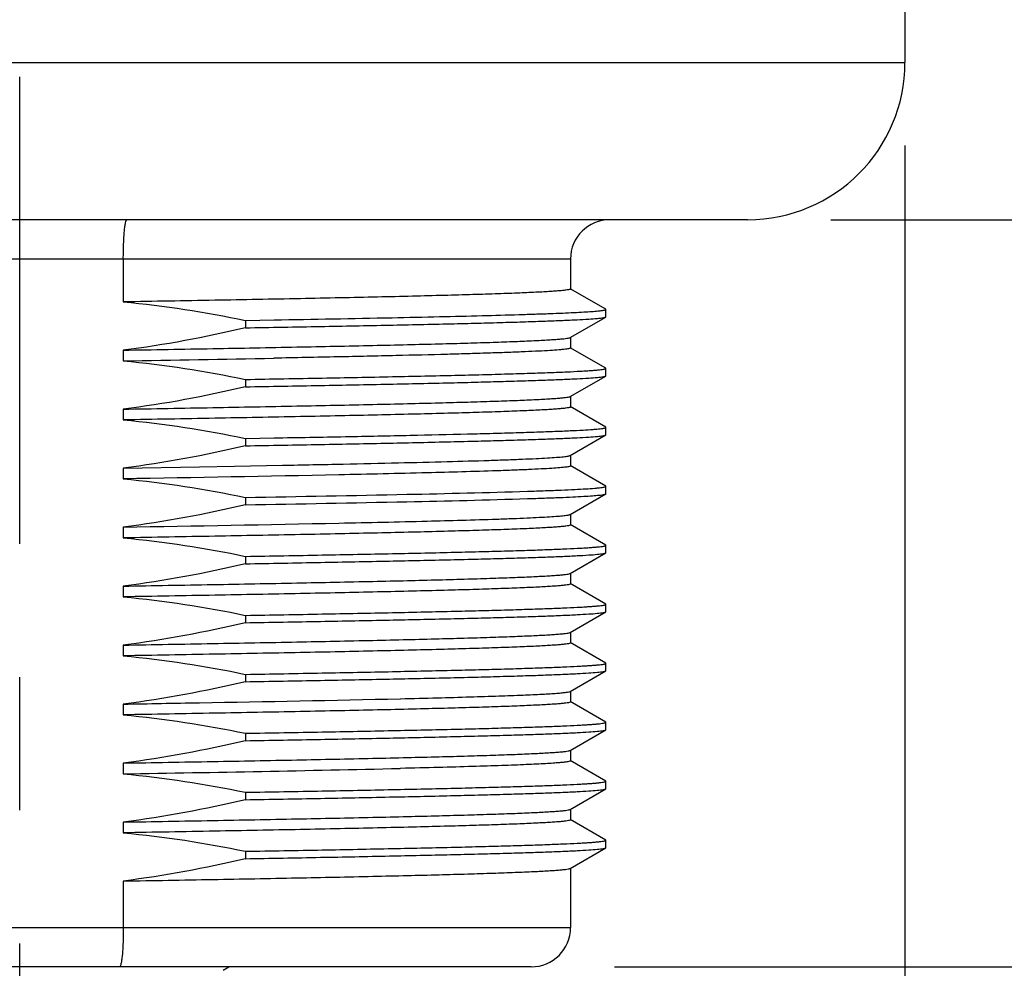
# Model space of a CAD drawing. Units: inches. Extents: x 0.4 to 16.6, y 0.6 to 10.4.
# Drawn here: x 5.3 to 6.1, y 6.1 to 6.8 of the extents above; entities that cross this region are included whole.
import ezdxf

# ---------------------------------------------------------------- set-up
doc = ezdxf.new("R2010")
doc.units = ezdxf.units.IN
doc.header["$LTSCALE"] = 0.935
doc.header["$MEASUREMENT"] = 0
doc.linetypes.add('CENTER', pattern=[0.6, 0.375, -0.075, 0.075, -0.075])
doc.layers.get('0').update_dxf_attribs({"linetype": 'CONTINUOUS'})
doc.layers.add('02___PRT_ALL_AXES', color=7, linetype='CONTINUOUS')
doc.layers.add('SCHEME_DIMS', color=7, linetype='CONTINUOUS')
doc.dimstyles.new('DIMSTYLE_1', dxfattribs={"dimtxt": 0.1, "dimasz": 0.1875, "dimexe": 0.125, "dimexo": 0.0625, "dimgap": 0.1, "dimtad": 0, "dimtih": 1, "dimtoh": 1, "dimdec": 1, "dimlfac": 1.333333, "dimzin": 4, "dimdsep": 46, "dimtxsty": 'STANDARD', "dimblk": '_FILLED', "dimblk1": '_FILLED', "dimblk2": '_FILLED', "dimcen": 0.09, "dimadec": 0, "dimazin": 0, "dimtp": 0.1, "dimtm": 0.1, "dimtfac": 1, "dimtdec": 1, "dimtofl": 0, "dimtmove": 0, "dimatfit": 3, "dimldrblk": '_FILLED', "dimfxl": 1, "dimtolj": 1, "dimtzin": 4, "dimarcsym": 0})

# ---------------------------------------------------------------- blocks, each defined once
blk = doc.blocks.new('_FILLED')
at = {"color": 0, "linetype": 'BYBLOCK'}
blk.add_solid([(0, 0), (-1, 0.1667), (-1, -0.1667)], dxfattribs=at)
blk = doc.blocks.new('*D0')
at = {"layer": 'SCHEME_DIMS', "color": 7, "linetype": 'CONTINUOUS'}
for p, q in [((6.56086, 6.06907), (6.56086, 6.46907)), ((5.76903, 6.06907), (6.68586, 6.06907)), ((5.53798, 5.82251), (6.68586, 5.82251)), ((6.56086, 5.82251), (6.56086, 5.31364)), ((6.56086, 5.31364), (6.71086, 5.31364))]:
    blk.add_line(p, q, dxfattribs=at)
at = {"layer": 'SCHEME_DIMS', "color": 7, "linetype": 'CONTINUOUS', "xscale": 0.1875, "yscale": 0.1875, "zscale": 0.1875}
for p, rotation in [((6.56086, 6.06907), 270), ((6.56086, 5.82251), 90)]:
    blk.add_blockref('_FILLED', p, dxfattribs=dict(at, rotation=rotation))
at = {"layer": 'SCHEME_DIMS', "color": 7, "linetype": 'CONTINUOUS', "insert": (6.81086, 5.36364), "char_height": 0.1, "width": 0.5, "attachment_point": 1, "line_spacing_factor": 0.9}
blk.add_mtext('8,4\\P[.33]', dxfattribs=at)
blk = doc.blocks.new('*D1')
at = {"layer": 'SCHEME_DIMS', "color": 7, "linetype": 'CONTINUOUS'}
for p, q in [((6.93586, 6.63009), (6.93586, 7.03009)), ((5.93143, 6.63009), (7.06086, 6.63009)), ((5.76903, 6.06907), (7.06086, 6.06907)), ((6.93586, 6.06907), (6.93586, 5.66907))]:
    blk.add_line(p, q, dxfattribs=at)
at = {"layer": 'SCHEME_DIMS', "color": 7, "linetype": 'CONTINUOUS', "xscale": 0.1875, "yscale": 0.1875, "zscale": 0.1875}
for p, rotation in [((6.93586, 6.63009), 270), ((6.93586, 6.06907), 90)]:
    blk.add_blockref('_FILLED', p, dxfattribs=dict(at, rotation=rotation))
at = {"layer": 'SCHEME_DIMS', "color": 7, "linetype": 'CONTINUOUS', "insert": (6.78586, 6.47458), "char_height": 0.1, "width": 0.5, "attachment_point": 2, "line_spacing_factor": 0.9}
blk.add_mtext('19\\P[.75]', dxfattribs=at)
blk = doc.blocks.new('*D2')
at = {"layer": 'SCHEME_DIMS', "color": 7, "linetype": 'CONTINUOUS'}
for p, q in [((6.06079, 9.51789), (7.43586, 9.51789)), ((7.31086, 9.51789), (7.31086, 8.01848)), ((7.31086, 6.06907), (7.31086, 7.56848)), ((5.76903, 6.06907), (7.43586, 6.06907))]:
    blk.add_line(p, q, dxfattribs=at)
at = {"layer": 'SCHEME_DIMS', "color": 7, "linetype": 'CONTINUOUS', "xscale": 0.1875, "yscale": 0.1875, "zscale": 0.1875}
for p, rotation in [((7.31086, 9.51789), 90), ((7.31086, 6.06907), 270)]:
    blk.add_blockref('_FILLED', p, dxfattribs=dict(at, rotation=rotation))
at = {"layer": 'SCHEME_DIMS', "color": 7, "linetype": 'CONTINUOUS', "insert": (7.26086, 7.91848), "char_height": 0.1, "width": 0.6, "attachment_point": 2, "line_spacing_factor": 0.9}
blk.add_mtext('116,8\\P[4.60]', dxfattribs=at)
blk = doc.blocks.new('*D4')
at = {"layer": 'SCHEME_DIMS', "color": 7, "linetype": 'CONTINUOUS'}
for p, q in [((4.6583, 6.6857), (4.6583, 6.09236)), ((5.98704, 6.6857), (5.98704, 5.19751)), ((4.6583, 5.97816), (4.6583, 5.56647)), ((4.6583, 5.4673), (4.6583, 5.19751)), ((4.6583, 5.32251), (4.92267, 5.32251)), ((5.98704, 5.32251), (5.72267, 5.32251))]:
    blk.add_line(p, q, dxfattribs=at)
at = {"layer": 'SCHEME_DIMS', "color": 7, "linetype": 'CONTINUOUS', "xscale": 0.1875, "yscale": 0.1875, "zscale": 0.1875, "rotation": 180}
blk.add_blockref('_FILLED', (4.6583, 5.32251), dxfattribs=at)
at = {"layer": 'SCHEME_DIMS', "color": 7, "linetype": 'CONTINUOUS', "xscale": 0.1875, "yscale": 0.1875, "zscale": 0.1875}
blk.add_blockref('_FILLED', (5.98704, 5.32251), dxfattribs=at)
at = {"layer": 'SCHEME_DIMS', "color": 7, "linetype": 'CONTINUOUS', "insert": (5.12267, 5.37251), "char_height": 0.1, "width": 0.6, "attachment_point": 2, "line_spacing_factor": 0.9}
blk.add_mtext('45\\P[1.77]', dxfattribs=at)

msp = doc.modelspace()

# ---------------------------------------------------------------- linework, layer by layer
at = {"color": 7, "linetype": 'CONTINUOUS'}
for p, q in [((5.73606, 6.60056), (4.90928, 6.60056)), ((5.40044, 6.60056), (5.40044, 6.56834)), ((5.76246, 6.56293), (5.73588, 6.57828)), ((5.76263, 6.55719), (5.76263, 6.56273)), ((5.73588, 6.54164), (5.76246, 6.557)), ((5.76246, 6.51864), (5.73588, 6.53399)), ((5.76263, 6.5129), (5.76263, 6.51844)), ((5.73588, 6.49735), (5.76246, 6.51271)), ((5.76246, 6.47434), (5.73588, 6.4897)), ((5.76263, 6.46861), (5.76263, 6.47415)), ((5.73588, 6.45306), (5.76246, 6.46842)), ((5.76246, 6.43005), (5.73588, 6.44541)), ((5.76263, 6.42432), (5.76263, 6.42986)), ((5.73588, 6.40877), (5.76246, 6.42412)), ((5.76246, 6.38576), (5.73588, 6.40112)), ((5.76263, 6.38003), (5.76263, 6.38557)), ((5.73588, 6.36448), (5.76246, 6.37983)), ((5.76246, 6.34147), (5.73588, 6.35683)), ((5.76263, 6.33574), (5.76263, 6.34127)), ((5.73588, 6.32019), (5.76246, 6.33554)), ((5.76246, 6.29718), (5.73588, 6.31253)), ((5.76263, 6.29145), (5.76263, 6.29698)), ((5.73588, 6.2759), (5.76246, 6.29125)), ((5.76246, 6.25289), (5.73588, 6.26824)), ((5.76263, 6.24716), (5.76263, 6.25269)), ((5.73588, 6.2316), (5.76246, 6.24696)), ((5.76246, 6.2086), (5.73588, 6.22395)), ((5.76263, 6.20286), (5.76263, 6.2084)), ((5.73588, 6.18731), (5.76246, 6.20267)), ((5.76246, 6.1643), (5.73588, 6.17966)), ((5.76263, 6.15857), (5.76263, 6.16411)), ((5.73588, 6.14302), (5.76246, 6.15838)), ((5.40044, 6.13349), (5.40044, 6.09859)), ((4.90928, 6.09859), (5.73606, 6.09859)), ((5.70653, 6.06907), (4.93881, 6.06907)), ((5.47533, 6.0666), (5.47959, 6.06907))]:
    msp.add_line(p, q, dxfattribs=at)
for centre, start, end in [((5.76558, 6.60056), 90, 180), ((5.70653, 6.09859), 270, 360)]:
    msp.add_arc(centre, 0.02953, start, end, dxfattribs=at)
for points, knots in [([(5.40044, 6.60056), (5.40044, 6.60434), (5.40054, 6.60982), (5.40088, 6.61678), (5.40122, 6.62121), (5.4016, 6.6248), (5.40208, 6.62759), (5.40245, 6.62913), (5.40294, 6.63009), (5.4032, 6.63009)], [0, 0, 0, 0, 0.378745, 0.549787, 0.699768, 0.8232, 0.915568, 0.974112, 1, 1, 1, 1]), ([(5.40044, 6.09859), (5.40044, 6.09482), (5.40035, 6.08934), (5.4, 6.08237), (5.39966, 6.07794), (5.39927, 6.07435), (5.39877, 6.07157), (5.39838, 6.07), (5.39785, 6.06907), (5.39759, 6.06907)], [0, 0, 0, 0, 0.378332, 0.549183, 0.698993, 0.822297, 0.914627, 0.973336, 1, 1, 1, 1])]:
    msp.add_open_spline(points, degree=3, knots=knots, dxfattribs=at)
at = {"layer": '02___PRT_ALL_AXES', "color": 7, "linetype": 'CENTER'}
msp.add_line((5.32267, 5.73603), (5.32267, 9.65661), dxfattribs=at)
at = {"layer": '02___PRT_ALL_AXES', "color": 7, "linetype": 'CONTINUOUS'}
for p, q in [((5.98704, 7.073), (5.98704, 6.7482)), ((4.6583, 6.7482), (5.98704, 6.7482)), ((5.86892, 6.63009), (4.77642, 6.63009)), ((5.73606, 6.60056), (5.73606, 6.57807)), ((5.76263, 6.56273), (5.76246, 6.56293)), ((5.49216, 6.55445), (5.51352, 6.55482)), ((5.49216, 6.55445), (5.49216, 6.54891)), ((5.76246, 6.557), (5.76263, 6.55719)), ((5.73606, 6.54185), (5.73606, 6.53378)), ((5.40044, 6.53211), (5.40044, 6.52404)), ((5.76263, 6.51844), (5.76246, 6.51864)), ((5.49216, 6.51015), (5.49216, 6.50462)), ((5.76246, 6.51271), (5.76263, 6.5129)), ((5.73606, 6.49756), (5.73606, 6.48949)), ((5.40044, 6.48782), (5.40044, 6.47975)), ((5.76263, 6.47415), (5.76246, 6.47434)), ((5.49216, 6.46586), (5.51352, 6.46624)), ((5.49216, 6.46586), (5.49216, 6.46033)), ((5.76246, 6.46842), (5.76263, 6.46861)), ((5.73606, 6.45327), (5.73606, 6.4452)), ((5.40044, 6.44353), (5.45754, 6.44454)), ((5.40044, 6.44353), (5.40044, 6.43546)), ((5.45754, 6.44454), (5.48376, 6.44502)), ((5.48376, 6.44502), (5.5199, 6.4457)), ((5.76263, 6.42986), (5.76246, 6.43005)), ((5.49216, 6.42157), (5.49216, 6.41604)), ((5.76246, 6.42412), (5.76263, 6.42432)), ((5.73606, 6.40898), (5.73606, 6.40091)), ((5.40044, 6.39924), (5.40044, 6.39117)), ((5.76263, 6.38557), (5.76246, 6.38576)), ((5.49216, 6.37728), (5.49216, 6.37174)), ((5.76246, 6.37983), (5.76263, 6.38003)), ((5.73606, 6.36469), (5.73606, 6.35662)), ((5.40044, 6.35495), (5.40044, 6.34688)), ((5.76263, 6.34127), (5.76246, 6.34147)), ((5.49216, 6.33299), (5.49216, 6.32745)), ((5.76246, 6.33554), (5.76263, 6.33574)), ((5.73606, 6.32039), (5.73606, 6.31233)), ((5.40044, 6.31066), (5.40044, 6.30259)), ((5.76263, 6.29698), (5.76246, 6.29718)), ((5.49216, 6.2887), (5.49216, 6.28316)), ((5.76246, 6.29125), (5.76263, 6.29145)), ((5.73606, 6.2761), (5.73606, 6.26803)), ((5.40044, 6.26636), (5.40044, 6.2583)), ((5.60816, 6.2704), (5.60855, 6.27041)), ((5.76263, 6.25269), (5.76246, 6.25289)), ((5.49216, 6.24441), (5.49216, 6.23887)), ((5.76246, 6.24696), (5.76263, 6.24716)), ((5.73606, 6.23181), (5.73606, 6.22374)), ((5.40044, 6.22207), (5.40044, 6.214)), ((5.60853, 6.21805), (5.60814, 6.21804)), ((5.76263, 6.2084), (5.76246, 6.2086)), ((5.49216, 6.20012), (5.49216, 6.19458)), ((5.76246, 6.20267), (5.76263, 6.20286)), ((5.73606, 6.18752), (5.73606, 6.17945)), ((5.40044, 6.17778), (5.40044, 6.16971)), ((5.76263, 6.16411), (5.76246, 6.1643)), ((5.49216, 6.15582), (5.49216, 6.15029)), ((5.76246, 6.15838), (5.76263, 6.15857)), ((5.73606, 6.14323), (5.73606, 6.09859))]:
    msp.add_line(p, q, dxfattribs=at)
for centre, radius, start, end in [((5.86893, 6.7482), 0.11811, 270, 360), ((4.9388, 39.03681), 32.48707, 271.013661, 271.16992), ((4.44001, 62.65884), 56.14301, 270.980204, 271.095536), ((4.91879, 36.32242), 30.11227, 270.916498, 271.311761)]:
    msp.add_arc(centre, radius, start, end, dxfattribs=at)
for points, knots in [([(5.73606, 6.57807), (5.73606, 6.57791), (5.73536, 6.57765), (5.73433, 6.57741), (5.73232, 6.57711), (5.72967, 6.57682), (5.72621, 6.57652), (5.72202, 6.57622), (5.71708, 6.57592), (5.70903, 6.5755), (5.69719, 6.57497), (5.68092, 6.57438), (5.66197, 6.57378), (5.6405, 6.57317), (5.61666, 6.57257), (5.59063, 6.57196), (5.5626, 6.57136), (5.52185, 6.57053), (5.4676, 6.56951), (5.42331, 6.56873), (5.40044, 6.56834)], [0, 0, 0, 0, 0.001461, 0.005015, 0.01081, 0.018859, 0.029154, 0.041682, 0.056424, 0.07335, 0.113631, 0.162234, 0.218797, 0.282901, 0.354068, 0.431771, 0.515433, 0.604424, 0.795727, 1, 1, 1, 1]), ([(5.60211, 6.55651), (5.61401, 6.55676), (5.63655, 6.55724), (5.6683, 6.55801), (5.6922, 6.55867), (5.70912, 6.55921), (5.72008, 6.5596), (5.72982, 6.55998), (5.73833, 6.56037), (5.74557, 6.56075), (5.75153, 6.56113), (5.75618, 6.5615), (5.75925, 6.56184), (5.76102, 6.56211), (5.76187, 6.56231), (5.76237, 6.56246), (5.76263, 6.56265), (5.76263, 6.56273)], [0, 0, 0, 0, 0.222149, 0.420491, 0.592596, 0.668142, 0.736378, 0.797095, 0.850103, 0.895253, 0.93241, 0.961461, 0.982349, 0.989724, 0.99506, 0.998405, 1, 1, 1, 1]), ([(5.49216, 6.54891), (5.51092, 6.54924), (5.54691, 6.54988), (5.59822, 6.55087), (5.63761, 6.55173), (5.66604, 6.55243), (5.68478, 6.55293), (5.70166, 6.55343), (5.71659, 6.55393), (5.7295, 6.55443), (5.74032, 6.55492), (5.74899, 6.55541), (5.75485, 6.55584), (5.75842, 6.55621), (5.76028, 6.55645), (5.76156, 6.55669), (5.76224, 6.55687), (5.76246, 6.557)], [0, 0, 0, 0, 0.208149, 0.399172, 0.569114, 0.645083, 0.714512, 0.777051, 0.832374, 0.880205, 0.920292, 0.952442, 0.976489, 0.985441, 0.992338, 0.997179, 1, 1, 1, 1]), ([(5.40044, 6.53211), (5.42284, 6.5325), (5.46625, 6.53327), (5.5287, 6.53444), (5.57737, 6.53544), (5.61293, 6.53626), (5.63662, 6.53685), (5.65807, 6.53744), (5.67713, 6.53803), (5.69365, 6.53861), (5.70753, 6.5392), (5.7174, 6.53971), (5.72389, 6.54013), (5.7277, 6.54042), (5.73078, 6.54071), (5.73314, 6.54099), (5.73475, 6.54128), (5.73561, 6.54149), (5.73588, 6.54164)], [0, 0, 0, 0, 0.200179, 0.388049, 0.558264, 0.635212, 0.705977, 0.770053, 0.826987, 0.876372, 0.917857, 0.95115, 0.964652, 0.976021, 0.985245, 0.992313, 0.997222, 1, 1, 1, 1]), ([(5.73606, 6.53378), (5.73606, 6.53367), (5.73566, 6.53344), (5.73497, 6.53326), (5.73373, 6.53302), (5.73207, 6.5328), (5.72991, 6.53256), (5.7261, 6.53222), (5.72016, 6.5318), (5.71166, 6.53133), (5.70135, 6.53086), (5.68928, 6.53039), (5.67551, 6.52991), (5.66009, 6.52943), (5.63647, 6.52877), (5.60344, 6.52795), (5.56005, 6.52701), (5.52947, 6.5264), (5.51344, 6.52609)], [0, 0, 0, 0, 0.00152, 0.004921, 0.010407, 0.018009, 0.027729, 0.039561, 0.069524, 0.107775, 0.154138, 0.20841, 0.270331, 0.339623, 0.41596, 0.58832, 0.784217, 1, 1, 1, 1]), ([(5.49216, 6.51015), (5.51136, 6.51049), (5.54814, 6.51114), (5.59296, 6.51202), (5.6261, 6.51273), (5.64858, 6.51324), (5.66931, 6.51375), (5.68816, 6.51427), (5.70505, 6.51478), (5.71987, 6.51529), (5.73255, 6.5158), (5.74175, 6.51625), (5.74798, 6.51661), (5.7518, 6.51687), (5.75504, 6.51712), (5.7577, 6.51738), (5.75975, 6.51762), (5.76129, 6.51788), (5.76211, 6.51807), (5.76263, 6.51831), (5.76263, 6.51844)], [0, 0, 0, 0, 0.212789, 0.407522, 0.496775, 0.579984, 0.656689, 0.726478, 0.788976, 0.843847, 0.890799, 0.929577, 0.945839, 0.959984, 0.971994, 0.981858, 0.989569, 0.995125, 0.998546, 1, 1, 1, 1]), ([(5.49216, 6.50462), (5.51092, 6.50494), (5.54691, 6.50559), (5.59822, 6.50658), (5.63761, 6.50744), (5.66604, 6.50813), (5.68478, 6.50864), (5.70166, 6.50914), (5.71659, 6.50964), (5.7295, 6.51014), (5.74032, 6.51063), (5.74899, 6.51112), (5.75485, 6.51155), (5.75842, 6.51192), (5.76028, 6.51216), (5.76156, 6.5124), (5.76224, 6.51258), (5.76246, 6.51271)], [0, 0, 0, 0, 0.208149, 0.399172, 0.569114, 0.645083, 0.714512, 0.777051, 0.832374, 0.880205, 0.920292, 0.952442, 0.976489, 0.985441, 0.992338, 0.997179, 1, 1, 1, 1]), ([(5.40044, 6.48782), (5.42284, 6.48821), (5.46625, 6.48898), (5.5287, 6.49015), (5.57737, 6.49115), (5.61293, 6.49197), (5.63662, 6.49256), (5.65807, 6.49315), (5.67713, 6.49374), (5.69365, 6.49432), (5.70753, 6.49491), (5.7174, 6.49542), (5.72389, 6.49584), (5.7277, 6.49613), (5.73078, 6.49642), (5.73314, 6.4967), (5.73475, 6.49699), (5.73561, 6.4972), (5.73588, 6.49735)], [0, 0, 0, 0, 0.200177, 0.388045, 0.558258, 0.635207, 0.705975, 0.770054, 0.82699, 0.876374, 0.91786, 0.951152, 0.964653, 0.976023, 0.985246, 0.992313, 0.997222, 1, 1, 1, 1]), ([(5.73606, 6.48949), (5.73605, 6.48933), (5.73536, 6.48906), (5.73432, 6.48883), (5.73232, 6.48853), (5.72966, 6.48824), (5.7262, 6.48794), (5.72201, 6.48764), (5.71707, 6.48734), (5.70902, 6.48691), (5.69718, 6.48639), (5.68091, 6.48579), (5.66196, 6.48519), (5.64049, 6.48459), (5.61665, 6.48399), (5.59061, 6.48338), (5.56259, 6.48278), (5.52184, 6.48195), (5.4676, 6.48093), (5.42331, 6.48015), (5.40044, 6.47975)], [0, 0, 0, 0, 0.001464, 0.005022, 0.010821, 0.018873, 0.02917, 0.041701, 0.056445, 0.073373, 0.113658, 0.162265, 0.218831, 0.282939, 0.354108, 0.431811, 0.515471, 0.60446, 0.795747, 1, 1, 1, 1]), ([(5.51352, 6.46624), (5.53138, 6.46656), (5.56548, 6.46718), (5.6139, 6.46816), (5.65083, 6.46899), (5.67729, 6.46968), (5.69458, 6.47017), (5.71004, 6.47066), (5.7236, 6.47114), (5.73518, 6.47163), (5.74474, 6.47211), (5.75142, 6.47254), (5.75571, 6.47289), (5.75814, 6.47313), (5.76001, 6.47336), (5.76141, 6.47361), (5.76217, 6.4738), (5.76263, 6.47403), (5.76263, 6.47415)], [0, 0, 0, 0, 0.214775, 0.410241, 0.582641, 0.659107, 0.728577, 0.790703, 0.84519, 0.891764, 0.930204, 0.960326, 0.97222, 0.98199, 0.989628, 0.995134, 0.998532, 1, 1, 1, 1]), ([(5.49216, 6.46033), (5.51092, 6.46065), (5.54691, 6.46129), (5.59822, 6.46229), (5.63761, 6.46315), (5.66604, 6.46384), (5.68478, 6.46435), (5.70166, 6.46485), (5.71659, 6.46535), (5.7295, 6.46584), (5.74032, 6.46634), (5.74899, 6.46683), (5.75485, 6.46726), (5.75842, 6.46763), (5.76028, 6.46787), (5.76156, 6.46811), (5.76224, 6.46829), (5.76246, 6.46842)], [0, 0, 0, 0, 0.208149, 0.399172, 0.569114, 0.645083, 0.714512, 0.777051, 0.832374, 0.880205, 0.920292, 0.952442, 0.976489, 0.985441, 0.992338, 0.997179, 1, 1, 1, 1]), ([(5.5199, 6.4457), (5.5351, 6.446), (5.56412, 6.44658), (5.60535, 6.44749), (5.64178, 6.44839), (5.66884, 6.44917), (5.68763, 6.44981), (5.69943, 6.45027), (5.70962, 6.45072), (5.71818, 6.45117), (5.72504, 6.45162), (5.7297, 6.45201), (5.73256, 6.45234), (5.73406, 6.45256), (5.73512, 6.45278), (5.73569, 6.45295), (5.73588, 6.45306)], [0, 0, 0, 0, 0.210937, 0.402791, 0.572292, 0.716567, 0.778456, 0.83316, 0.880439, 0.920102, 0.951984, 0.975955, 0.984952, 0.99195, 0.996952, 1, 1, 1, 1]), ([(5.73606, 6.4452), (5.73606, 6.44509), (5.73569, 6.44487), (5.73505, 6.4447), (5.73392, 6.44447), (5.73238, 6.44425), (5.73039, 6.44402), (5.72688, 6.4437), (5.7214, 6.4433), (5.71356, 6.44285), (5.70404, 6.4424), (5.69289, 6.44194), (5.68492, 6.44165), (5.68067, 6.44151)], [0, 0, 0, 0, 0.005741, 0.018372, 0.038678, 0.066776, 0.102684, 0.14639, 0.257079, 0.398431, 0.569926, 0.770802, 1, 1, 1, 1]), ([(5.68067, 6.44151), (5.66328, 6.44092), (5.62381, 6.43983), (5.5304, 6.43775), (5.45439, 6.4364), (5.40044, 6.43546)], [0, 0, 0, 0, 0.186299, 0.422567, 1, 1, 1, 1]), ([(5.70369, 6.42617), (5.70821, 6.42631), (5.71669, 6.4266), (5.72856, 6.42705), (5.73869, 6.42751), (5.74704, 6.42796), (5.75286, 6.42835), (5.7566, 6.42868), (5.75872, 6.42891), (5.76035, 6.42912), (5.76157, 6.42936), (5.76224, 6.42953), (5.76263, 6.42975), (5.76263, 6.42986)], [0, 0, 0, 0, 0.22931, 0.430272, 0.601828, 0.743225, 0.853934, 0.89764, 0.93354, 0.961617, 0.981881, 0.994434, 1, 1, 1, 1]), ([(5.49216, 6.42157), (5.53251, 6.42227), (5.60303, 6.42358), (5.67353, 6.4252), (5.70369, 6.42617)], [0, 0, 0, 0, 0.57225, 1, 1, 1, 1]), ([(5.70369, 6.42063), (5.70798, 6.42077), (5.71608, 6.42104), (5.72744, 6.42147), (5.73726, 6.4219), (5.74548, 6.42233), (5.75208, 6.42276), (5.75655, 6.42313), (5.75929, 6.42344), (5.76073, 6.42365), (5.76174, 6.42386), (5.76228, 6.42402), (5.76246, 6.42412)], [0, 0, 0, 0, 0.218803, 0.412125, 0.579053, 0.718898, 0.8312, 0.915559, 0.947193, 0.971779, 0.989338, 1, 1, 1, 1]), ([(5.49216, 6.41604), (5.53251, 6.41674), (5.60303, 6.41804), (5.67353, 6.41966), (5.70369, 6.42063)], [0, 0, 0, 0, 0.57225, 1, 1, 1, 1]), ([(5.68067, 6.40529), (5.6847, 6.40542), (5.69227, 6.4057), (5.70293, 6.40613), (5.71213, 6.40656), (5.71984, 6.40698), (5.72605, 6.40741), (5.73026, 6.40778), (5.73285, 6.40809), (5.73421, 6.4083), (5.73518, 6.40851), (5.7357, 6.40867), (5.73588, 6.40877)], [0, 0, 0, 0, 0.218085, 0.410883, 0.57749, 0.717212, 0.8296, 0.914259, 0.946123, 0.971001, 0.988916, 1, 1, 1, 1]), ([(5.40044, 6.39924), (5.45439, 6.40018), (5.5304, 6.40152), (5.62381, 6.40361), (5.66328, 6.40469), (5.68067, 6.40529)], [0, 0, 0, 0, 0.577433, 0.813701, 1, 1, 1, 1]), ([(5.73606, 6.40091), (5.73606, 6.40075), (5.73536, 6.40048), (5.73433, 6.40025), (5.73232, 6.39994), (5.72967, 6.39966), (5.72621, 6.39936), (5.72202, 6.39906), (5.71708, 6.39876), (5.70904, 6.39833), (5.6972, 6.39781), (5.68093, 6.39721), (5.66198, 6.39661), (5.64051, 6.39601), (5.61667, 6.3954), (5.59063, 6.3948), (5.56261, 6.39419), (5.52186, 6.39337), (5.4676, 6.39235), (5.42331, 6.39157), (5.40044, 6.39117)], [0, 0, 0, 0, 0.001458, 0.00501, 0.010803, 0.01885, 0.029142, 0.041668, 0.056408, 0.073333, 0.113612, 0.162214, 0.218778, 0.282883, 0.354052, 0.431755, 0.515419, 0.604413, 0.795721, 1, 1, 1, 1]), ([(5.49216, 6.37728), (5.51136, 6.37761), (5.54814, 6.37827), (5.59296, 6.37914), (5.6261, 6.37985), (5.64858, 6.38037), (5.66931, 6.38088), (5.68816, 6.38139), (5.70505, 6.38191), (5.71987, 6.38242), (5.73255, 6.38293), (5.74175, 6.38337), (5.74798, 6.38374), (5.7518, 6.38399), (5.75504, 6.38425), (5.7577, 6.3845), (5.75975, 6.38474), (5.76129, 6.385), (5.76211, 6.3852), (5.76263, 6.38543), (5.76263, 6.38557)], [0, 0, 0, 0, 0.212789, 0.407522, 0.496775, 0.579984, 0.656689, 0.726478, 0.788976, 0.843847, 0.890799, 0.929577, 0.945839, 0.959984, 0.971994, 0.981858, 0.989569, 0.995125, 0.998546, 1, 1, 1, 1]), ([(5.49216, 6.37174), (5.51092, 6.37207), (5.54691, 6.37271), (5.59822, 6.37371), (5.63761, 6.37456), (5.66604, 6.37526), (5.68478, 6.37576), (5.70166, 6.37626), (5.71659, 6.37676), (5.7295, 6.37726), (5.74032, 6.37776), (5.74899, 6.37825), (5.75485, 6.37868), (5.75842, 6.37904), (5.76028, 6.37928), (5.76156, 6.37953), (5.76224, 6.37971), (5.76246, 6.37983)], [0, 0, 0, 0, 0.208149, 0.399172, 0.569114, 0.645083, 0.714512, 0.777051, 0.832374, 0.880205, 0.920292, 0.952442, 0.976489, 0.985441, 0.992338, 0.997179, 1, 1, 1, 1]), ([(5.40044, 6.35495), (5.42284, 6.35534), (5.46625, 6.3561), (5.5287, 6.35727), (5.57737, 6.35828), (5.61293, 6.35909), (5.63662, 6.35968), (5.65807, 6.36027), (5.67713, 6.36086), (5.69365, 6.36145), (5.70753, 6.36203), (5.7174, 6.36254), (5.72389, 6.36296), (5.7277, 6.36326), (5.73078, 6.36355), (5.73314, 6.36383), (5.73475, 6.36412), (5.73561, 6.36432), (5.73588, 6.36448)], [0, 0, 0, 0, 0.200178, 0.388047, 0.558261, 0.635208, 0.705974, 0.770052, 0.826988, 0.876373, 0.917858, 0.951151, 0.964652, 0.976022, 0.985246, 0.992313, 0.997222, 1, 1, 1, 1]), ([(5.73606, 6.35662), (5.73605, 6.35645), (5.73536, 6.35619), (5.73433, 6.35595), (5.73232, 6.35565), (5.72966, 6.35537), (5.72621, 6.35507), (5.72201, 6.35477), (5.71707, 6.35447), (5.70903, 6.35404), (5.69719, 6.35352), (5.68091, 6.35292), (5.66196, 6.35232), (5.64049, 6.35172), (5.61665, 6.35111), (5.59062, 6.35051), (5.56259, 6.3499), (5.52185, 6.34908), (5.4676, 6.34806), (5.42331, 6.34728), (5.40044, 6.34688)], [0, 0, 0, 0, 0.001463, 0.00502, 0.010818, 0.018868, 0.029165, 0.041695, 0.056438, 0.073365, 0.113649, 0.162255, 0.218821, 0.282929, 0.354099, 0.431802, 0.515463, 0.604453, 0.795742, 1, 1, 1, 1]), ([(5.49216, 6.33299), (5.51136, 6.33332), (5.54814, 6.33398), (5.59296, 6.33485), (5.6261, 6.33556), (5.64858, 6.33608), (5.66931, 6.33659), (5.68816, 6.3371), (5.70505, 6.33762), (5.71987, 6.33813), (5.73255, 6.33864), (5.74175, 6.33908), (5.74798, 6.33944), (5.7518, 6.3397), (5.75504, 6.33995), (5.7577, 6.34021), (5.75975, 6.34045), (5.76129, 6.34071), (5.76211, 6.34091), (5.76263, 6.34114), (5.76263, 6.34127)], [0, 0, 0, 0, 0.212789, 0.407522, 0.496775, 0.579984, 0.656689, 0.726478, 0.788976, 0.843847, 0.890799, 0.929577, 0.945839, 0.959984, 0.971994, 0.981858, 0.989569, 0.995125, 0.998546, 1, 1, 1, 1]), ([(5.49216, 6.32745), (5.51092, 6.32778), (5.54691, 6.32842), (5.59822, 6.32942), (5.63761, 6.33027), (5.66604, 6.33097), (5.68478, 6.33147), (5.70166, 6.33197), (5.71659, 6.33247), (5.7295, 6.33297), (5.74032, 6.33347), (5.74899, 6.33396), (5.75485, 6.33439), (5.75842, 6.33475), (5.76028, 6.33499), (5.76156, 6.33523), (5.76224, 6.33541), (5.76246, 6.33554)], [0, 0, 0, 0, 0.208149, 0.399172, 0.569114, 0.645083, 0.714512, 0.777051, 0.832374, 0.880205, 0.920292, 0.952442, 0.976489, 0.985441, 0.992338, 0.997179, 1, 1, 1, 1]), ([(5.40044, 6.31066), (5.42284, 6.31104), (5.46625, 6.31181), (5.5287, 6.31298), (5.57736, 6.31398), (5.61293, 6.3148), (5.63662, 6.31539), (5.65807, 6.31598), (5.67713, 6.31657), (5.69365, 6.31716), (5.70753, 6.31774), (5.7174, 6.31825), (5.72389, 6.31867), (5.7277, 6.31896), (5.73078, 6.31926), (5.73314, 6.31954), (5.73475, 6.31982), (5.73561, 6.32003), (5.73588, 6.32019)], [0, 0, 0, 0, 0.200173, 0.388036, 0.558253, 0.635203, 0.705972, 0.770052, 0.826989, 0.876374, 0.91786, 0.951153, 0.964654, 0.976023, 0.985246, 0.992314, 0.997222, 1, 1, 1, 1]), ([(5.73606, 6.31233), (5.73606, 6.31216), (5.73536, 6.3119), (5.73433, 6.31166), (5.73232, 6.31136), (5.72967, 6.31107), (5.72621, 6.31077), (5.72202, 6.31048), (5.71708, 6.31017), (5.70903, 6.30975), (5.69719, 6.30923), (5.68092, 6.30863), (5.66197, 6.30803), (5.6405, 6.30742), (5.61666, 6.30682), (5.59063, 6.30622), (5.5626, 6.30561), (5.52185, 6.30478), (5.4676, 6.30377), (5.42331, 6.30298), (5.40044, 6.30259)], [0, 0, 0, 0, 0.00146, 0.005015, 0.01081, 0.018859, 0.029154, 0.041682, 0.056423, 0.073349, 0.11363, 0.162233, 0.218796, 0.282902, 0.354071, 0.431775, 0.515437, 0.604429, 0.79573, 1, 1, 1, 1]), ([(5.49216, 6.2887), (5.51136, 6.28903), (5.54814, 6.28969), (5.59296, 6.29056), (5.6261, 6.29127), (5.64858, 6.29178), (5.66931, 6.2923), (5.68816, 6.29281), (5.70505, 6.29332), (5.71987, 6.29384), (5.73255, 6.29435), (5.74175, 6.29479), (5.74798, 6.29515), (5.7518, 6.29541), (5.75504, 6.29566), (5.7577, 6.29592), (5.75975, 6.29616), (5.76129, 6.29642), (5.76211, 6.29662), (5.76263, 6.29685), (5.76263, 6.29698)], [0, 0, 0, 0, 0.212789, 0.407522, 0.496775, 0.579984, 0.656689, 0.726478, 0.788976, 0.843847, 0.890799, 0.929577, 0.945839, 0.959984, 0.971994, 0.981858, 0.989569, 0.995125, 0.998546, 1, 1, 1, 1]), ([(5.49216, 6.28316), (5.51092, 6.28349), (5.54691, 6.28413), (5.59822, 6.28513), (5.63761, 6.28598), (5.66604, 6.28668), (5.68478, 6.28718), (5.70166, 6.28768), (5.71659, 6.28818), (5.7295, 6.28868), (5.74032, 6.28917), (5.74899, 6.28967), (5.75485, 6.29009), (5.75842, 6.29046), (5.76028, 6.2907), (5.76156, 6.29094), (5.76224, 6.29112), (5.76246, 6.29125)], [0, 0, 0, 0, 0.208149, 0.399172, 0.569114, 0.645083, 0.714512, 0.777051, 0.832374, 0.880205, 0.920292, 0.952442, 0.976489, 0.985441, 0.992338, 0.997179, 1, 1, 1, 1]), ([(5.60855, 6.27041), (5.61776, 6.27063), (5.63519, 6.27106), (5.65979, 6.27174), (5.6812, 6.27241), (5.69922, 6.27308), (5.71205, 6.27367), (5.72049, 6.27415), (5.72542, 6.27449), (5.7294, 6.27483), (5.73243, 6.27514), (5.73448, 6.27548), (5.73555, 6.27571), (5.73588, 6.2759)], [0, 0, 0, 0, 0.216735, 0.410266, 0.578769, 0.720664, 0.834608, 0.880769, 0.919568, 0.95092, 0.974777, 0.991113, 1, 1, 1, 1]), ([(5.40044, 6.26636), (5.4195, 6.2667), (5.48874, 6.26792), (5.55798, 6.26922), (5.60816, 6.2704)], [0, 0, 0, 0, 0.275219, 1, 1, 1, 1]), ([(5.73606, 6.26803), (5.73606, 6.26787), (5.73536, 6.26761), (5.73433, 6.26737), (5.73232, 6.26707), (5.72967, 6.26678), (5.72621, 6.26648), (5.72202, 6.26618), (5.71708, 6.26588), (5.70903, 6.26546), (5.69719, 6.26494), (5.68092, 6.26434), (5.66197, 6.26374), (5.6405, 6.26313), (5.61666, 6.26253), (5.59063, 6.26193), (5.5626, 6.26132), (5.52185, 6.26049), (5.4676, 6.25947), (5.42331, 6.25869), (5.40044, 6.2583)], [0, 0, 0, 0, 0.001461, 0.005015, 0.01081, 0.018859, 0.029154, 0.041682, 0.056423, 0.07335, 0.113631, 0.162235, 0.218798, 0.282902, 0.35407, 0.431772, 0.515433, 0.604425, 0.795727, 1, 1, 1, 1]), ([(5.49216, 6.24441), (5.51136, 6.24474), (5.54814, 6.2454), (5.59296, 6.24627), (5.6261, 6.24698), (5.64858, 6.24749), (5.66931, 6.24801), (5.68816, 6.24852), (5.70505, 6.24903), (5.71987, 6.24954), (5.73255, 6.25005), (5.74175, 6.2505), (5.74798, 6.25086), (5.7518, 6.25112), (5.75504, 6.25137), (5.7577, 6.25163), (5.75975, 6.25187), (5.76129, 6.25213), (5.76211, 6.25232), (5.76263, 6.25256), (5.76263, 6.25269)], [0, 0, 0, 0, 0.212789, 0.407522, 0.496775, 0.579984, 0.656689, 0.726478, 0.788976, 0.843847, 0.890799, 0.929577, 0.945839, 0.959984, 0.971994, 0.981858, 0.989569, 0.995125, 0.998546, 1, 1, 1, 1]), ([(5.49216, 6.23887), (5.51092, 6.2392), (5.54691, 6.23984), (5.59822, 6.24083), (5.63761, 6.24169), (5.66604, 6.24239), (5.68478, 6.24289), (5.70166, 6.24339), (5.71659, 6.24389), (5.7295, 6.24439), (5.74032, 6.24488), (5.74899, 6.24537), (5.75485, 6.2458), (5.75842, 6.24617), (5.76028, 6.24641), (5.76156, 6.24665), (5.76224, 6.24683), (5.76246, 6.24696)], [0, 0, 0, 0, 0.208149, 0.399172, 0.569114, 0.645083, 0.714512, 0.777051, 0.832374, 0.880205, 0.920292, 0.952442, 0.976489, 0.985441, 0.992338, 0.997179, 1, 1, 1, 1]), ([(5.40044, 6.22207), (5.42284, 6.22246), (5.46625, 6.22323), (5.5287, 6.2244), (5.57737, 6.2254), (5.61293, 6.22622), (5.63662, 6.22681), (5.65807, 6.2274), (5.67713, 6.22799), (5.69365, 6.22857), (5.70753, 6.22916), (5.7174, 6.22967), (5.72389, 6.23009), (5.7277, 6.23038), (5.73078, 6.23067), (5.73314, 6.23095), (5.73475, 6.23124), (5.73561, 6.23145), (5.73588, 6.2316)], [0, 0, 0, 0, 0.200179, 0.388049, 0.558263, 0.63521, 0.705975, 0.770052, 0.826987, 0.876371, 0.917857, 0.95115, 0.964652, 0.976021, 0.985245, 0.992313, 0.997222, 1, 1, 1, 1]), ([(5.73606, 6.22374), (5.73606, 6.22367), (5.73586, 6.2235), (5.73517, 6.22326), (5.73361, 6.22295), (5.731, 6.22262), (5.72733, 6.22228), (5.72264, 6.22193), (5.71693, 6.22158), (5.71022, 6.22123), (5.70252, 6.22088), (5.69386, 6.22052), (5.68044, 6.22003), (5.66143, 6.21942), (5.63609, 6.21872), (5.61807, 6.21828), (5.60853, 6.21805)], [0, 0, 0, 0, 0.001729, 0.00511, 0.01775, 0.038462, 0.06725, 0.104072, 0.148852, 0.201469, 0.261798, 0.329697, 0.404985, 0.576953, 0.775966, 1, 1, 1, 1]), ([(5.49216, 6.20012), (5.51136, 6.20045), (5.54814, 6.20111), (5.59296, 6.20198), (5.6261, 6.20269), (5.64858, 6.2032), (5.66931, 6.20372), (5.68816, 6.20423), (5.70505, 6.20474), (5.71987, 6.20525), (5.73255, 6.20576), (5.74175, 6.20621), (5.74798, 6.20657), (5.7518, 6.20683), (5.75504, 6.20708), (5.7577, 6.20734), (5.75975, 6.20758), (5.76129, 6.20784), (5.76211, 6.20803), (5.76263, 6.20827), (5.76263, 6.2084)], [0, 0, 0, 0, 0.212789, 0.407522, 0.496775, 0.579984, 0.656689, 0.726478, 0.788976, 0.843847, 0.890799, 0.929577, 0.945839, 0.959984, 0.971994, 0.981858, 0.989569, 0.995125, 0.998546, 1, 1, 1, 1]), ([(5.49216, 6.19458), (5.51092, 6.1949), (5.54691, 6.19555), (5.59822, 6.19654), (5.63761, 6.1974), (5.66604, 6.1981), (5.68478, 6.1986), (5.70166, 6.1991), (5.71659, 6.1996), (5.7295, 6.2001), (5.74032, 6.20059), (5.74899, 6.20108), (5.75485, 6.20151), (5.75842, 6.20188), (5.76028, 6.20212), (5.76156, 6.20236), (5.76224, 6.20254), (5.76246, 6.20267)], [0, 0, 0, 0, 0.208149, 0.399172, 0.569114, 0.645083, 0.714512, 0.777051, 0.832374, 0.880205, 0.920292, 0.952442, 0.976489, 0.985441, 0.992338, 0.997179, 1, 1, 1, 1]), ([(5.40044, 6.17778), (5.42284, 6.17817), (5.46625, 6.17894), (5.5287, 6.18011), (5.57736, 6.18111), (5.61293, 6.18193), (5.63662, 6.18252), (5.65807, 6.18311), (5.67713, 6.1837), (5.69365, 6.18428), (5.70753, 6.18487), (5.7174, 6.18538), (5.72389, 6.1858), (5.7277, 6.18609), (5.73078, 6.18638), (5.73314, 6.18666), (5.73475, 6.18695), (5.73561, 6.18716), (5.73588, 6.18731)], [0, 0, 0, 0, 0.200175, 0.38804, 0.558254, 0.635204, 0.705973, 0.770052, 0.826989, 0.876374, 0.91786, 0.951152, 0.964653, 0.976023, 0.985246, 0.992314, 0.997222, 1, 1, 1, 1]), ([(5.73606, 6.17945), (5.73606, 6.17929), (5.73536, 6.17902), (5.73433, 6.17879), (5.73232, 6.17849), (5.72967, 6.1782), (5.72621, 6.1779), (5.72202, 6.1776), (5.71708, 6.1773), (5.70903, 6.17687), (5.69719, 6.17635), (5.68092, 6.17575), (5.66197, 6.17515), (5.6405, 6.17455), (5.61666, 6.17395), (5.59062, 6.17334), (5.5626, 6.17274), (5.52185, 6.17191), (5.4676, 6.17089), (5.42331, 6.17011), (5.40044, 6.16971)], [0, 0, 0, 0, 0.001461, 0.005015, 0.010811, 0.01886, 0.029155, 0.041683, 0.056425, 0.073351, 0.113633, 0.162238, 0.218803, 0.28291, 0.35408, 0.431784, 0.515446, 0.604438, 0.795736, 1, 1, 1, 1]), ([(5.49216, 6.15582), (5.51136, 6.15616), (5.54814, 6.15681), (5.59296, 6.15769), (5.6261, 6.15839), (5.64858, 6.15891), (5.66931, 6.15942), (5.68816, 6.15994), (5.70505, 6.16045), (5.71987, 6.16096), (5.73255, 6.16147), (5.74175, 6.16191), (5.74798, 6.16228), (5.7518, 6.16253), (5.75504, 6.16279), (5.7577, 6.16304), (5.75975, 6.16329), (5.76129, 6.16355), (5.76211, 6.16374), (5.76263, 6.16398), (5.76263, 6.16411)], [0, 0, 0, 0, 0.212789, 0.407522, 0.496775, 0.579984, 0.656689, 0.726478, 0.788976, 0.843847, 0.890799, 0.929577, 0.945839, 0.959984, 0.971994, 0.981858, 0.989569, 0.995125, 0.998546, 1, 1, 1, 1]), ([(5.49216, 6.15029), (5.51092, 6.15061), (5.54691, 6.15126), (5.59822, 6.15225), (5.63761, 6.15311), (5.66604, 6.1538), (5.68478, 6.15431), (5.70166, 6.15481), (5.71659, 6.15531), (5.7295, 6.15581), (5.74032, 6.1563), (5.74899, 6.15679), (5.75485, 6.15722), (5.75842, 6.15759), (5.76028, 6.15783), (5.76156, 6.15807), (5.76224, 6.15825), (5.76246, 6.15838)], [0, 0, 0, 0, 0.208149, 0.399172, 0.569114, 0.645083, 0.714512, 0.777051, 0.832374, 0.880205, 0.920292, 0.952442, 0.976489, 0.985441, 0.992338, 0.997179, 1, 1, 1, 1]), ([(5.40044, 6.13349), (5.42284, 6.13388), (5.46625, 6.13464), (5.5287, 6.13582), (5.57736, 6.13682), (5.61293, 6.13764), (5.63662, 6.13823), (5.65807, 6.13882), (5.67713, 6.13941), (5.69365, 6.13999), (5.70753, 6.14058), (5.7174, 6.14108), (5.72389, 6.14151), (5.7277, 6.1418), (5.73078, 6.14209), (5.73314, 6.14237), (5.73475, 6.14266), (5.73561, 6.14287), (5.73588, 6.14302)], [0, 0, 0, 0, 0.200172, 0.388037, 0.558253, 0.635202, 0.70597, 0.77005, 0.826987, 0.876372, 0.917858, 0.951151, 0.964652, 0.976022, 0.985246, 0.992313, 0.997222, 1, 1, 1, 1])]:
    msp.add_open_spline(points, degree=3, knots=knots, dxfattribs=at)
for points in [[(5.40044, 6.56834), (5.43123, 6.56551), (5.46188, 6.56073), (5.49216, 6.55445)], [(5.49216, 6.54891), (5.46192, 6.54174), (5.43128, 6.53598), (5.40044, 6.53211)], [(5.40044, 6.52404), (5.43123, 6.52122), (5.46188, 6.51644), (5.49216, 6.51015)], [(5.49216, 6.50462), (5.46192, 6.49744), (5.43128, 6.49169), (5.40044, 6.48782)], [(5.40044, 6.47975), (5.43123, 6.47692), (5.46188, 6.47215), (5.49216, 6.46586)], [(5.49216, 6.46033), (5.46192, 6.45315), (5.43128, 6.4474), (5.40044, 6.44353)], [(5.40044, 6.43546), (5.43123, 6.43263), (5.46188, 6.42786), (5.49216, 6.42157)], [(5.49216, 6.41604), (5.46192, 6.40886), (5.43128, 6.40311), (5.40044, 6.39924)], [(5.40044, 6.39117), (5.43123, 6.38834), (5.46188, 6.38357), (5.49216, 6.37728)], [(5.49216, 6.37174), (5.46192, 6.36457), (5.43128, 6.35881), (5.40044, 6.35495)], [(5.40044, 6.34688), (5.43123, 6.34405), (5.46188, 6.33927), (5.49216, 6.33299)], [(5.49216, 6.32745), (5.46192, 6.32028), (5.43128, 6.31452), (5.40044, 6.31066)], [(5.40044, 6.30259), (5.43123, 6.29976), (5.46188, 6.29498), (5.49216, 6.2887)], [(5.49216, 6.28316), (5.46192, 6.27599), (5.43128, 6.27023), (5.40044, 6.26636)], [(5.40044, 6.2583), (5.43123, 6.25547), (5.46188, 6.25069), (5.49216, 6.24441)], [(5.49216, 6.23887), (5.46192, 6.2317), (5.43128, 6.22594), (5.40044, 6.22207)], [(5.40044, 6.214), (5.43123, 6.21118), (5.46188, 6.2064), (5.49216, 6.20012)], [(5.49216, 6.19458), (5.46192, 6.18741), (5.43128, 6.18165), (5.40044, 6.17778)], [(5.40044, 6.16971), (5.43123, 6.16688), (5.46188, 6.16211), (5.49216, 6.15582)], [(5.49216, 6.15029), (5.46192, 6.14311), (5.43128, 6.13736), (5.40044, 6.13349)]]:
    msp.add_open_spline(points, degree=3, dxfattribs=at)

# ---------------------------------------------------------------- dimensions: what is measured, and where the dimension line sits
at = {"layer": 'SCHEME_DIMS', "color": 7, "linetype": 'CONTINUOUS'}
for base, p1, p2, picture, middle in [((7.31086, 9.51789), (5.70653, 6.06907), (5.99829, 9.51789), '*D2', (7.31086, 7.79348)), ((6.93586, 6.63009), (5.70653, 6.06907), (5.86893, 6.63009), '*D1', (6.93586, 6.34958)), ((6.56086, 6.06907), (5.47548, 5.82251), (5.70653, 6.06907), '*D0', (7.06086, 5.23864))]:
    dim = msp.add_linear_dim(base=base, p1=p1, p2=p2, angle=90, dimstyle='DIMSTYLE_1', dxfattribs=at)
    dim.commit()
    dim.dimension.update_dxf_attribs({"geometry": picture, "text_midpoint": middle, "dimtype": 160})
dim = msp.add_linear_dim(base=(5.98704, 5.32251), p1=(4.6583, 6.7482), p2=(5.98704, 6.7482), dimstyle='DIMSTYLE_1', dxfattribs=at)
dim.commit()
dim.dimension.update_dxf_attribs({"geometry": '*D4', "text_midpoint": (5.32267, 5.24751), "dimtype": 160})

doc.saveas('drawing.dxf')
